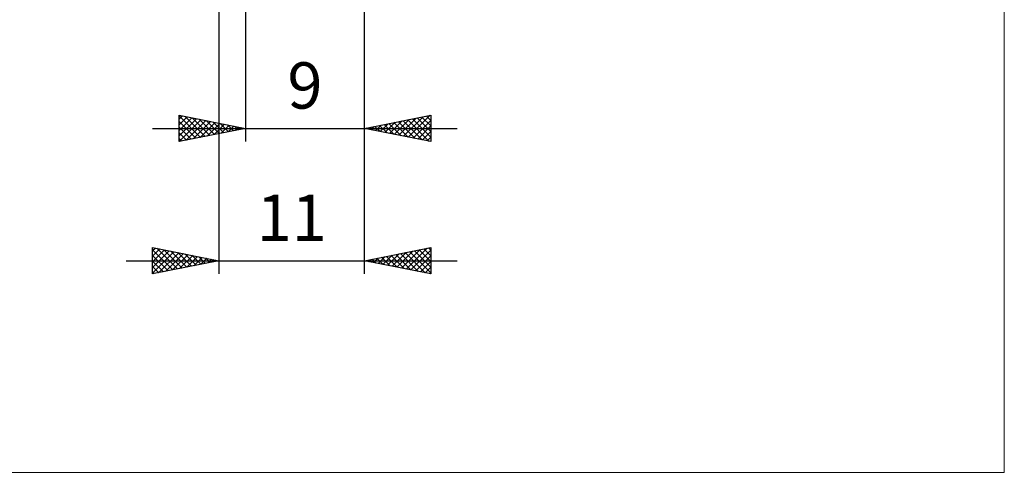
# Model space of a CAD drawing. Units: millimetres. Extents: x -75 to 69, y -61 to 61.
# Drawn here: x -5 to 69, y -61 to -26 of the extents above; entities that cross this region are included whole.
import ezdxf
from ezdxf.enums import TextEntityAlignment as Align

# ---------------------------------------------------------------- set-up
doc = ezdxf.new("R2010")
doc.units = ezdxf.units.MM
doc.header["$LTSCALE"] = 7.15
doc.layers.add('2', color=7, linetype='CONTINUOUS')
doc.layers.add('INFTOTAL', color=9, linetype='CONTINUOUS')
doc.styles.get("Standard").update_dxf_attribs({"font": 'Monospac821 BT'})

msp = doc.modelspace()

# ---------------------------------------------------------------- linework, layer by layer
at = {"layer": '2', "color": 7, "linetype": 'CONTINUOUS', "lineweight": 25}
for p, q in [((10, 0), (10, -45.5)), ((12, -2.5), (12, -35.5)), ((21, -35.5), (21, -2.5)), ((21, -45.5), (21, -2.5)), ((7, -35.5), (7, -33.5)), ((7, -33.5), (12, -34.5)), ((7, -33.799), (7.249, -33.55)), ((7, -33.558), (8.619, -35.176)), ((7, -34.223), (7.603, -33.621)), ((7, -34.647), (7.956, -33.691)), ((7, -35.072), (8.31, -33.762)), ((7, -35.496), (8.663, -33.833)), ((7, -33.982), (8.265, -35.247)), ((7.458, -33.592), (8.972, -35.106)), ((7.525, -35.395), (9.017, -33.903)), ((7.989, -33.698), (9.326, -35.035)), ((8.055, -35.289), (9.37, -33.974)), ((8.519, -33.804), (9.679, -34.964)), ((8.586, -35.183), (9.724, -34.045)), ((9.049, -33.91), (10.033, -34.893)), ((9.116, -35.077), (10.077, -34.115)), ((9.58, -34.016), (10.386, -34.823)), ((9.646, -34.971), (10.431, -34.186)), ((10.11, -34.122), (10.74, -34.752)), ((21, -34.5), (26, -33.5)), ((22.183, -34.737), (22.774, -34.145)), ((22.536, -34.807), (23.305, -34.039)), ((22.845, -34.131), (23.768, -35.054)), ((22.89, -34.878), (23.835, -33.933)), ((23.199, -34.06), (24.298, -35.16)), ((23.243, -34.949), (24.365, -33.827)), ((23.553, -33.989), (24.829, -35.266)), ((23.597, -35.019), (24.896, -33.721)), ((23.906, -33.919), (25.359, -35.372)), ((23.951, -35.09), (25.426, -33.615)), ((24.26, -33.848), (25.889, -35.478)), ((24.304, -35.161), (25.956, -33.509)), ((24.613, -33.777), (26, -35.164)), ((24.658, -35.232), (26, -33.889)), ((24.967, -33.707), (26, -34.74)), ((25.32, -33.636), (26, -34.316)), ((25.674, -33.565), (26, -33.891)), ((26, -33.5), (26, -35.5)), ((5, -34.5), (28, -34.5)), ((7, -34.406), (7.912, -35.318)), ((12, -34.5), (7, -35.5)), ((7, -34.83), (7.558, -35.388)), ((10.177, -34.865), (10.785, -34.257)), ((10.64, -34.228), (11.094, -34.681)), ((10.707, -34.759), (11.138, -34.328)), ((11.171, -34.334), (11.447, -34.611)), ((11.237, -34.653), (11.492, -34.398)), ((11.701, -34.44), (11.801, -34.54)), ((11.768, -34.546), (11.845, -34.469)), ((26, -35.5), (21, -34.5)), ((21.078, -34.484), (21.117, -34.523)), ((21.122, -34.524), (21.183, -34.463)), ((21.431, -34.414), (21.647, -34.629)), ((21.476, -34.595), (21.714, -34.357)), ((21.785, -34.343), (22.177, -34.735)), ((21.829, -34.666), (22.244, -34.251)), ((22.138, -34.272), (22.708, -34.842)), ((22.492, -34.202), (23.238, -34.948)), ((25.011, -35.302), (26, -34.313)), ((25.365, -35.373), (26, -34.738)), ((7, -35.255), (7.204, -35.459)), ((25.718, -35.444), (26, -35.162)), ((5, -45.5), (5, -43.5)), ((5, -43.5), (10, -44.5)), ((5, -43.738), (5.198, -43.54)), ((5, -44.162), (5.552, -43.61)), ((5, -43.678), (6.518, -45.196)), ((5, -44.586), (5.905, -43.681)), ((5, -45.011), (6.259, -43.752)), ((5, -45.435), (6.612, -43.822)), ((5.308, -43.562), (6.872, -45.126)), ((5.838, -43.668), (7.225, -45.055)), ((6.368, -43.774), (7.579, -44.984)), ((21, -44.5), (26, -43.5)), ((23.445, -44.989), (24.668, -43.766)), ((23.799, -45.06), (25.198, -43.66)), ((24.152, -45.13), (25.728, -43.554)), ((24.412, -43.818), (26, -45.406)), ((24.506, -45.201), (26, -43.707)), ((24.765, -43.747), (26, -44.982)), ((25.119, -43.676), (26, -44.558)), ((25.472, -43.606), (26, -44.133)), ((25.826, -43.535), (26, -43.709)), ((26, -43.5), (26, -45.5)), ((3, -44.5), (28, -44.5)), ((5, -44.102), (6.165, -45.267)), ((10, -44.5), (5, -45.5)), ((5, -44.527), (5.811, -45.338)), ((5.449, -45.41), (6.966, -43.893)), ((5.979, -45.304), (7.319, -43.964)), ((6.509, -45.198), (7.673, -44.035)), ((6.899, -43.88), (7.932, -44.914)), ((7.04, -45.092), (8.027, -44.105)), ((7.429, -43.986), (8.286, -44.843)), ((7.57, -44.986), (8.38, -44.176)), ((7.959, -44.092), (8.64, -44.772)), ((8.1, -44.88), (8.734, -44.247)), ((8.49, -44.198), (8.993, -44.701)), ((8.631, -44.774), (9.087, -44.317)), ((9.02, -44.304), (9.347, -44.631)), ((9.161, -44.668), (9.441, -44.388)), ((9.55, -44.41), (9.7, -44.56)), ((9.691, -44.562), (9.794, -44.459)), ((26, -45.5), (21, -44.5)), ((21.23, -44.454), (21.344, -44.569)), ((21.324, -44.565), (21.486, -44.403)), ((21.583, -44.383), (21.875, -44.675)), ((21.677, -44.635), (22.016, -44.297)), ((21.937, -44.313), (22.405, -44.781)), ((22.031, -44.706), (22.546, -44.191)), ((22.29, -44.242), (22.935, -44.887)), ((22.384, -44.777), (23.077, -44.085)), ((22.644, -44.171), (23.466, -44.993)), ((22.738, -44.848), (23.607, -43.979)), ((22.997, -44.101), (23.996, -45.099)), ((23.092, -44.918), (24.137, -43.873)), ((23.351, -44.03), (24.526, -45.205)), ((23.704, -43.959), (25.057, -45.311)), ((24.058, -43.888), (25.587, -45.417)), ((24.859, -45.272), (26, -44.131)), ((25.213, -45.343), (26, -44.555)), ((5, -44.951), (5.458, -45.408)), ((25.566, -45.413), (26, -44.98)), ((5, -45.375), (5.104, -45.479)), ((25.92, -45.484), (26, -45.404))]:
    msp.add_line(p, q, dxfattribs=at)
at = {"layer": 'INFTOTAL', "color": 9, "linetype": 'CONTINUOUS', "lineweight": 18}
for p, q in [((69.3, -60.5), (69.3, 60.5)), ((-74.8, -60.5), (69.3, -60.5))]:
    msp.add_line(p, q, dxfattribs=at)

# ---------------------------------------------------------------- texts
at = {"layer": '2', "color": 7, "linetype": 'CONTINUOUS', "lineweight": 25}
for s, p in [('9', (16.5, -33)), ('11', (15.5, -43))]:
    msp.add_text(s, height=3.5, dxfattribs=at).set_placement(p, align=Align.CENTER)

doc.saveas('drawing.dxf')
